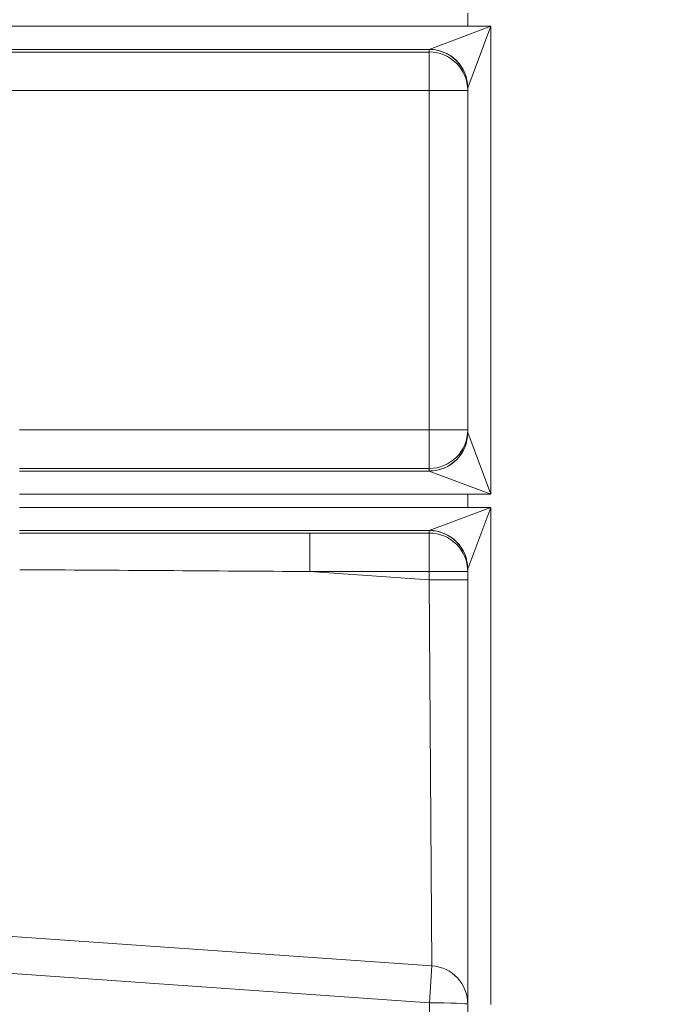
# Model space of a CAD drawing. Units: inches. Extents: x -19.9 to 49.2, y -9.4 to 17.2.
# Drawn here: x 1.6 to 2.3, y 7.1 to 8.2 of the extents above; entities that cross this region are included whole.
import ezdxf

# ---------------------------------------------------------------- set-up
doc = ezdxf.new("R2010")
doc.units = ezdxf.units.IN
doc.header["$MEASUREMENT"] = 0
doc.layers.add('1', color=7, linetype='Continuous', true_color=0xffffff)
doc.styles.add('Arial', font='arial.ttf')
doc.dimstyles.get("Standard").update_dxf_attribs({"dimtxt": 0.18, "dimasz": 0.18, "dimexe": 0.18, "dimexo": 0.0625, "dimgap": 0.09, "dimtad": 0, "dimtih": 1, "dimtoh": 1, "dimdec": 4, "dimzin": 0, "dimdsep": 46, "dimtxsty": 'Standard', "dimcen": 0.09, "dimadec": 0, "dimazin": 0, "dimtfac": 1, "dimtdec": 4, "dimtofl": 0, "dimtmove": 0, "dimatfit": 3, "dimfxl": 1, "dimtolj": 1, "dimtzin": 0, "dimarcsym": 0})

# ---------------------------------------------------------------- blocks, each defined once
blk = doc.blocks.new('_U0')
at = {"layer": '1', "color": 152, "linetype": 'Continuous', "lineweight": 13, "transparency": 16777216}
for p, q in [((2.1288, 7.2692), (2.1288, 6.4889)), ((2.5663, 7.2692), (2.5663, 6.4889))]:
    blk.add_line(p, q, dxfattribs=at)
at = {"layer": '1', "color": 27, "linetype": 'Continuous', "lineweight": 13, "transparency": 16777216}
for p, q in [((2.2538, 6.6139), (2.4413, 6.6139)), ((2.5663, 6.6139), (2.7433, 6.6139))]:
    blk.add_line(p, q, dxfattribs=at)
at = {"layer": '1', "color": 27, "linetype": 'Continuous', "lineweight": 70, "transparency": 16777216}
for points in [[(2.2538, 6.6347), (2.2538, 6.593), (2.1288, 6.6139)], [(2.4413, 6.6347), (2.4413, 6.593), (2.5663, 6.6139)]]:
    blk.add_solid(points, dxfattribs=at)
at = {"layer": 'Defpoints', "color": 0, "linetype": 'Continuous', "lineweight": 70, "transparency": 16777216}
for p in [(2.1288, 7.3317), (2.5663, 7.3317), (2.5663, 6.6139)]:
    blk.add_point(p, dxfattribs=at)
at = {"layer": '1', "color": 23, "linetype": 'Continuous', "lineweight": 15, "transparency": 16777216, "insert": (2.8058, 6.6777), "char_height": 0.125, "attachment_point": 1, "style": 'Arial'}
blk.add_mtext('\\A1;200', dxfattribs=at)
blk = doc.blocks.new('_U2')
at = {"layer": '1', "color": 152, "linetype": 'Continuous', "lineweight": 13, "transparency": 16777216}
for p, q in [((2.285, 10.2114), (0.613, 10.2114)), ((2.2662, 6.8146), (0.613, 6.8146))]:
    blk.add_line(p, q, dxfattribs=at)
at = {"layer": '1', "color": 27, "linetype": 'Continuous', "lineweight": 13, "transparency": 16777216}
for p, q in [((0.738, 10.0864), (0.738, 8.7563)), ((0.738, 6.9396), (0.738, 8.2697))]:
    blk.add_line(p, q, dxfattribs=at)
at = {"layer": '1', "color": 27, "linetype": 'Continuous', "lineweight": 70, "transparency": 16777216}
for points in [[(0.7172, 10.0864), (0.7589, 10.0864), (0.738, 10.2114)], [(0.7172, 6.9396), (0.7589, 6.9396), (0.738, 6.8146)]]:
    blk.add_solid(points, dxfattribs=at)
at = {"layer": 'Defpoints', "color": 0, "linetype": 'Continuous', "lineweight": 70, "transparency": 16777216}
for p in [(2.3475, 10.2114), (0.738, 6.8146), (2.3287, 6.8146)]:
    blk.add_point(p, dxfattribs=at)
at = {"layer": '1', "color": 23, "linetype": 'Continuous', "lineweight": 15, "transparency": 16777216, "insert": (0.6742, 8.3322), "char_height": 0.125, "attachment_point": 1, "rotation": 90, "style": 'Arial'}
blk.add_mtext('\\A1;1553', dxfattribs=at)

msp = doc.modelspace()

# ---------------------------------------------------------------- linework, layer by layer
at = {"layer": '1', "color": 27, "linetype": 'Continuous', "lineweight": 15}
for p, q in [((2.128822, 8.211013), (2.128822, 8.19599)), ((1.566344, 8.19599), (2.128822, 8.19599)), ((2.085125, 8.169761), (2.155069, 8.19599)), ((2.128822, 8.19599), (2.155069, 8.19599)), ((2.155069, 8.19599), (2.12884, 8.126046)), ((2.155069, 8.19599), (2.155069, 7.664206)), ((2.085125, 8.169761), (1.566344, 8.169761)), ((1.570311, 8.166778), (2.085077, 8.166778)), ((2.085077, 8.166778), (2.085077, 8.169666)), ((2.085077, 8.123063), (2.085077, 8.166778)), ((2.128822, 7.734245), (2.128822, 8.125951)), ((2.085077, 8.123063), (1.570311, 8.123063)), ((2.085077, 8.123063), (2.128822, 8.123063)), ((2.085077, 7.737133), (2.085077, 8.123063)), ((1.619328, 7.737133), (2.085077, 7.737133)), ((2.085077, 7.737133), (2.085077, 7.693418)), ((2.085077, 7.737133), (2.128822, 7.737133)), ((2.12884, 7.73415), (2.155069, 7.664206)), ((2.085077, 7.693418), (1.619328, 7.693418)), ((1.619328, 7.690435), (2.085125, 7.690435)), ((2.085077, 7.69053), (2.085077, 7.693418)), ((2.155069, 7.664206), (2.085125, 7.690435)), ((2.128822, 7.664206), (1.619328, 7.664206)), ((2.128822, 7.664206), (2.128822, 7.649184)), ((2.155069, 7.664206), (2.128822, 7.664206)), ((1.619328, 7.649184), (2.128822, 7.649184)), ((2.085125, 7.622955), (2.155069, 7.649184)), ((2.128822, 7.649184), (2.155069, 7.649184)), ((2.155069, 7.649184), (2.12884, 7.57924)), ((2.155069, 7.649184), (2.155069, 7.084243)), ((2.085125, 7.622955), (1.619328, 7.622955)), ((2.085077, 7.619971), (2.085077, 7.62286)), ((1.949205, 7.619971), (1.949205, 7.576256)), ((1.949205, 7.619971), (2.085077, 7.619971)), ((2.085077, 7.576256), (2.085077, 7.619971)), ((2.128822, 7.084243), (2.128822, 7.579145)), ((1.949205, 7.576256), (2.085077, 7.566755)), ((2.085077, 7.576256), (1.949205, 7.576256)), ((2.128822, 7.576256), (2.085077, 7.576256)), ((2.085077, 7.566755), (2.085077, 7.576256)), ((2.128822, 7.566755), (2.085077, 7.566755)), ((2.088129, 7.128028), (2.085077, 7.566755)), ((2.088129, 7.128028), (1.411805, 7.175321)), ((2.08519, 7.085997), (1.408866, 7.133291)), ((2.088129, 7.128028), (2.08519, 7.085997)), ((2.08519, 7.004843), (2.08519, 7.085997))]:
    msp.add_line(p, q, dxfattribs=at)
msp.add_arc((2.085077, 7.08439), 0.043745, 0, 86, dxfattribs=at)
for centre, major_axis, ratio, start_param, end_param in [((2.155069, 8.169666), (0.069991, 0), 0.03685413, 3.10475519, 3.14159265), ((2.085077, 8.125951), (0.043745, 0), 0.99932158, 0, 1.57079633), ((2.085077, 8.123063), (0.043745, 0), 0.99932158, 0, 1.57079633), ((2.085125, 8.126046), (0.030932, -0.030932), 0.99864453, 0.78607636, 2.3555163), ((2.155069, 8.125951), (-0.026247, 0), 0.09827767, 6.24634785, 6.28318531), ((2.085077, 7.737133), (0.043745, 0), 0.99932158, 4.71238898, 6.28318531), ((2.085077, 7.734245), (0.043745, 0), 0.99932158, 4.71238898, 6.28318531), ((2.085125, 7.73415), (0.030932, 0.030932), 0.99864453, 3.92766901, 5.49710895), ((2.155069, 7.734245), (0.026247, 0), 0.09827767, 3.14159265, 3.17843011), ((2.155069, 7.69053), (0.069991, 0), 0.03685413, 3.14159265, 3.17843011), ((2.155069, 7.62286), (0.069991, 0), 0.03685413, 3.10475519, 3.14159265), ((2.085077, 7.579145), (0.043745, 0), 0.99932158, 0, 1.57079633), ((2.085125, 7.57924), (0.030932, -0.030932), 0.99864453, 0.78607636, 2.3555163), ((2.202811, 7.602237), (-6.902798, 0.000652), 0.00256734, 4.74913702, 4.79701857), ((2.085077, 7.576256), (0.043745, 0), 0.99932158, 0, 1.57079633), ((2.202811, 7.558522), (-6.899751, 0.044261), 0.00233592, 4.74916803, 4.79704957), ((2.155069, 7.579145), (-0.026247, 0), 0.09827767, 6.24634785, 6.28318531), ((2.085077, 7.08439), (-0.043745, 0), 0.03673954, 3.14159265, 4.70981991)]:
    msp.add_ellipse(centre, major_axis=major_axis, ratio=ratio, start_param=start_param, end_param=end_param, dxfattribs=at)

# ---------------------------------------------------------------- dimensions: what is measured, and where the dimension line sits
at = {"layer": '1', "color": 23, "linetype": 'Continuous', "lineweight": 15}
dim = msp.add_linear_dim(base=(0.738028, 6.814613), p1=(2.347545, 10.211375), p2=(2.328732, 6.814613), angle=90, dimstyle='Standard', override={"dimtxt": 0.125, "dimasz": 0.125, "dimexe": 0.125, "dimexo": 0.0625, "dimgap": 0.0625, "dimtih": 0, "dimtoh": 0, "dimdec": 2, "dimlfac": 457.2, "dimzin": 8, "dimdsep": 46, "dimlunit": 2, "dimtxsty": 'Arial', "dimsah": 1, "dimse1": 0, "dimse2": 0, "dimsd1": 0, "dimsd2": 0, "dimclrd": 27, "dimclre": 152, "dimclrt": 23, "dimtol": 0, "dimtm": -0.1, "dimtfac": 1, "dimtdec": 2, "dimtofl": 1, "dimtmove": 0, "dimatfit": 2, "dimtzin": 8, "dimlwd": 13, "dimlwe": 13}, dxfattribs=at)
dim.commit()
dim.dimension.update_dxf_attribs({"geometry": '_U2', "text_midpoint": (0.738028, 8.512994), "dimtype": 160})
dim = msp.add_linear_dim(base=(2.566267, 6.613852), p1=(2.128822, 7.331694), p2=(2.566267, 7.331694), dimstyle='Standard', override={"dimtxt": 0.125, "dimasz": 0.125, "dimexe": 0.125, "dimexo": 0.0625, "dimgap": 0.0625, "dimtih": 0, "dimtoh": 0, "dimdec": 2, "dimlfac": 457.2, "dimzin": 8, "dimdsep": 46, "dimlunit": 2, "dimtxsty": 'Arial', "dimsah": 1, "dimse1": 0, "dimse2": 0, "dimsd1": 0, "dimsd2": 0, "dimclrd": 27, "dimclre": 152, "dimclrt": 23, "dimtol": 0, "dimtm": -0.1, "dimtfac": 1, "dimtdec": 2, "dimtofl": 1, "dimtmove": 0, "dimatfit": 2, "dimtzin": 8, "dimlwd": 13, "dimlwe": 13}, dxfattribs=at)
dim.commit()
dim.dimension.update_dxf_attribs({"geometry": '_U0', "text_midpoint": (2.94474, 6.613852), "dimtype": 160})

doc.saveas('drawing.dxf')
